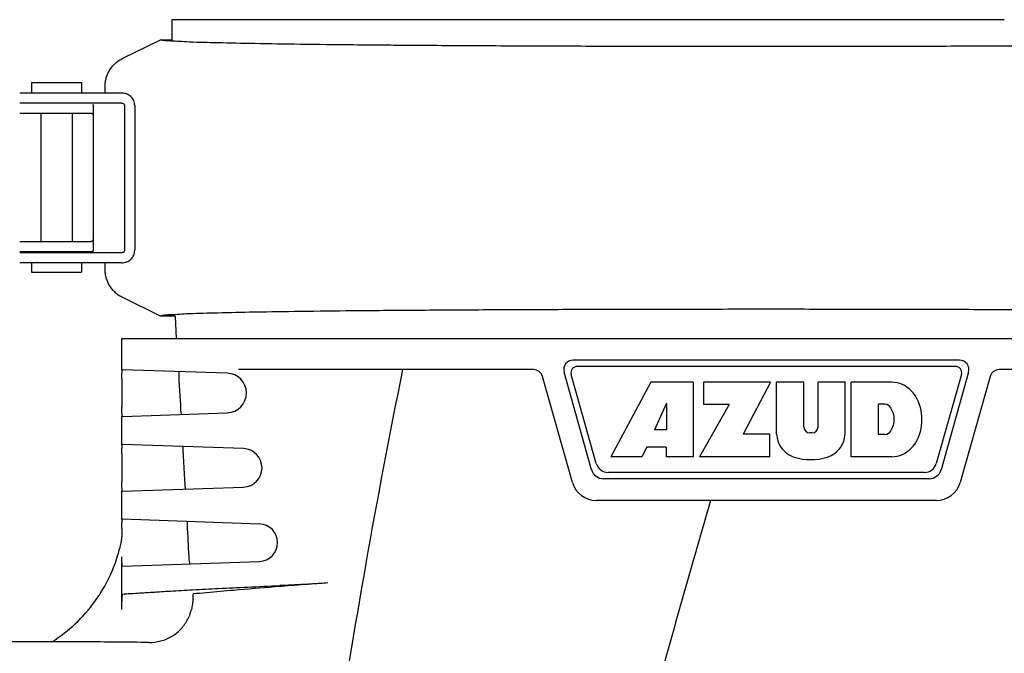
# Model space of a CAD drawing. Extents: x -1724 to 3694, y -3402 to 4094.
# Drawn here: x 2552 to 2710, y 2085 to 2187 of the extents above; entities that cross this region are included whole.
import ezdxf

# ---------------------------------------------------------------- set-up
doc = ezdxf.new("R2010")
doc.units = 0
doc.header["$LTSCALE"] = 30.734
doc.header["$MEASUREMENT"] = 0
doc.layers.get('0').update_dxf_attribs({"linetype": 'CONTINUOUS'})

msp = doc.modelspace()

# ---------------------------------------------------------------- linework, layer by layer
for p, q in [((2576.7, 2183.75), (2576.7, 2186.99)), ((2576.7, 2186.99), (2577.15, 2186.99)), ((2577.15, 2186.99), (2600.73, 2186.99)), ((2600.74, 2186.99), (2651.5, 2186.99)), ((2651.52, 2186.99), (2710.08, 2186.99)), ((2568.75, 2180.79), (2574.83, 2183.75)), ((2574.83, 2183.75), (2576.7, 2183.75)), ((2554.14, 2176.91), (2554.14, 2175.21)), ((2554.14, 2176.91), (2562.14, 2176.91)), ((2562.14, 2176.91), (2562.14, 2175.21)), ((2552.81, 2175.21), (2552.24, 2175.21)), ((2565.92, 2175.21), (2552.81, 2175.21)), ((2568.6, 2175.21), (2565.92, 2175.21)), ((2565.94, 2175.21), (2565.94, 2176.29)), ((2568.6, 2173.61), (2552.24, 2173.61)), ((2564.04, 2173.21), (2564.04, 2150.01)), ((2569.04, 2173.21), (2569.04, 2150.01)), ((2570.68, 2173.21), (2570.68, 2150.01)), ((2552.24, 2172.01), (2563.66, 2172.01)), ((2555.64, 2172.01), (2555.64, 2151.41)), ((2560.64, 2172.01), (2560.64, 2151.41)), ((2563.66, 2172.01), (2563.68, 2172.01)), ((2563.75, 2172), (2563.76, 2172)), ((2552.24, 2151.41), (2563.66, 2151.41)), ((2563.68, 2151.41), (2563.66, 2151.41)), ((2552.24, 2149.81), (2563.66, 2149.81)), ((2568.6, 2149.61), (2552.24, 2149.61)), ((2555.64, 2149.81), (2555.64, 2149.61)), ((2560.64, 2149.81), (2560.64, 2149.61)), ((2564.01, 2149.86), (2564.01, 2149.85)), ((2564.03, 2149.9), (2564.02, 2149.9)), ((2552.81, 2148.01), (2552.24, 2148.01)), ((2565.92, 2148.01), (2552.81, 2148.01)), ((2554.14, 2148.01), (2554.14, 2146.51)), ((2562.14, 2148.01), (2562.14, 2146.51)), ((2568.6, 2148.01), (2565.92, 2148.01)), ((2565.94, 2146.92), (2565.94, 2148.01)), ((2554.14, 2146.51), (2562.14, 2146.51)), ((2574.83, 2139.46), (2568.75, 2142.42)), ((2577.14, 2139.46), (2574.83, 2139.46)), ((2577.14, 2139.46), (2577.34, 2135.87)), ((2568.59, 2130.86), (2568.59, 2135.87)), ((2568.59, 2135.87), (2775.29, 2135.87)), ((2702.92, 2132.37), (2640.95, 2132.37)), ((2702.26, 2131.37), (2641.61, 2131.37)), ((2585.52, 2130.29), (2568.71, 2130.86)), ((2634.6, 2130.87), (2587.34, 2130.87)), ((2640.85, 2112.78), (2636.05, 2129.77)), ((2643.93, 2114.82), (2639.51, 2130.46)), ((2644.68, 2115.82), (2640.65, 2130.09)), ((2703.23, 2130.09), (2699.19, 2115.82)), ((2704.37, 2130.46), (2699.95, 2114.82)), ((2707.83, 2129.77), (2703.03, 2112.78)), ((2756.54, 2130.87), (2709.27, 2130.87)), ((2568.64, 2129.37), (2568.64, 2124.86)), ((2577.78, 2129.06), (2578, 2125.18)), ((2653.42, 2128.87), (2646.99, 2116.87)), ((2660.22, 2128.87), (2653.42, 2128.87)), ((2660.22, 2128.87), (2660.22, 2116.87)), ((2661.89, 2128.87), (2661.89, 2125.3)), ((2672.59, 2128.87), (2661.89, 2128.87)), ((2672.59, 2128.87), (2668.22, 2120.54)), ((2673.59, 2120.5), (2673.59, 2128.87)), ((2677.94, 2128.87), (2673.59, 2128.87)), ((2677.94, 2121.68), (2677.94, 2128.87)), ((2680.26, 2121.68), (2680.26, 2128.87)), ((2684.56, 2128.87), (2680.26, 2128.87)), ((2684.56, 2120.5), (2684.56, 2128.87)), ((2685.56, 2116.87), (2685.56, 2128.87)), ((2692.06, 2128.87), (2685.56, 2128.87)), ((2655.94, 2125.49), (2654.01, 2121.22)), ((2655.94, 2125.49), (2655.94, 2121.22)), ((2665.97, 2125.3), (2661.22, 2116.87)), ((2665.97, 2125.3), (2661.89, 2125.3)), ((2689.92, 2120.47), (2689.92, 2125.31)), ((2690.96, 2125.31), (2689.92, 2125.31)), ((2568.59, 2118.86), (2568.59, 2123.37)), ((2568.71, 2123.37), (2585.52, 2123.94)), ((2655.94, 2121.22), (2654.01, 2121.22)), ((2672.49, 2120.54), (2668.22, 2120.54)), ((2672.49, 2116.87), (2672.49, 2120.54)), ((2679.26, 2120.73), (2678.94, 2120.73)), ((2690.96, 2120.47), (2689.92, 2120.47)), ((2588.11, 2118.2), (2568.71, 2118.86)), ((2652.77, 2118.42), (2651.96, 2116.87)), ((2655.87, 2118.42), (2652.77, 2118.42)), ((2655.87, 2118.42), (2655.87, 2116.87)), ((2568.64, 2117.37), (2568.64, 2112.86)), ((2578.45, 2117.04), (2578.66, 2113.2)), ((2651.96, 2116.87), (2646.99, 2116.87)), ((2660.22, 2116.87), (2655.87, 2116.87)), ((2672.49, 2116.87), (2661.22, 2116.87)), ((2692.06, 2116.87), (2685.56, 2116.87)), ((2697.27, 2114.37), (2646.61, 2114.37)), ((2698.03, 2113.37), (2645.85, 2113.37)), ((2568.59, 2106.86), (2568.59, 2111.37)), ((2568.71, 2111.37), (2588.11, 2112.03)), ((2699.18, 2109.87), (2644.7, 2109.87)), ((2590.69, 2106.11), (2568.71, 2106.86)), ((2568.64, 2105.37), (2568.64, 2105.1)), ((2579.12, 2105.01), (2579.33, 2101.23)), ((2568.64, 2092.38), (2568.64, 2100.86)), ((2568.71, 2099.37), (2590.69, 2100.12)), ((2541.27, 2087.27), (2557.44, 2087.27))]:
    msp.add_line(p, q)
msp.add_lwpolyline([(2580.07, 2094.89), (2580.07, 2094.89), (2580.06, 2094.88), (2580.06, 2094.88), (2580.06, 2094.88), (2580.06, 2094.88), (2580.05, 2094.87)])
for centre, radius, start, end in [((2563.64, 2150.01), 0.4, 270, 335.0741), ((2640.95, 2130.87), 1.5, 90, 195.7727), ((2641.61, 2130.37), 1, 90, 195.7727), ((2702.26, 2130.37), 1, 344.2273, 90), ((2702.92, 2130.87), 1.5, 344.2273, 90), ((2585.41, 2127.12), 3.18, 271.948, 88.052), ((2634.6, 2129.37), 1.5, 15.7727, 90), ((2709.27, 2129.37), 1.5, 90, 164.2273), ((2691.53, 2122.54), 6.35, 69.2948, 85.2128), ((2691.33, 2123.61), 5.45, 33.0248, 63.305), ((2689.46, 2122.86), 7.43, 330.0002, 29.9998), ((2690.8, 2124.03), 1.3, 31.7593, 83.0547), ((2689.18, 2122.89), 3.27, 326.1957, 33.8043), ((2678.94, 2121.73), 1, 182.5648, 270), ((2679.26, 2121.73), 1, 270, 357.4352), ((2677.75, 2120.72), 4.17, 182.9889, 213.5333), ((2680.39, 2120.72), 4.17, 326.4667, 357.0111), ((2690.8, 2121.75), 1.3, 276.9453, 328.2407), ((2678.23, 2121.5), 5.02, 217.9278, 248.9507), ((2679.91, 2121.5), 5.02, 291.0477, 322.0726), ((2691.33, 2122.12), 5.45, 296.695, 326.9752), ((2588, 2115.12), 3.09, 271.948, 88.052), ((2679.07, 2125.99), 9.55, 253.9515, 286.0485), ((2691.6, 2122.96), 6.11, 274.3209, 290.8629), ((2646.61, 2116.37), 2, 195.7727, 270), ((2697.27, 2116.37), 2, 270, 344.2273), ((2645.85, 2115.37), 2, 195.7727, 270), ((2698.03, 2115.37), 2, 270, 344.2273), ((2644.7, 2113.87), 4, 195.7727, 270), ((2699.18, 2113.87), 4, 270, 344.2273), ((2590.59, 2103.12), 3, 271.948, 88.052)]:
    msp.add_arc(centre, radius, start, end)
for points, start_tangent, end_tangent in [([(2671.94, 2182.67), (2659.56, 2182.68), (2647.39, 2182.7), (2635.61, 2182.74), (2624.42, 2182.79), (2614.05, 2182.86), (2604.6, 2182.94), (2596.22, 2183.04), (2589.07, 2183.16), (2583.31, 2183.28), (2578.96, 2183.42), (2576.11, 2183.58), (2574.83, 2183.75)], (-1, 0), (-0.93777, 0.347256)), ([(2769.05, 2183.75), (2767.77, 2183.58), (2764.93, 2183.42), (2760.58, 2183.28), (2754.81, 2183.16), (2747.63, 2183.04), (2739.22, 2182.94), (2729.74, 2182.86), (2719.33, 2182.79), (2708.13, 2182.74), (2696.36, 2182.7), (2684.23, 2182.68), (2671.94, 2182.67)], (-0.93777, -0.347256), (-1, 0)), ([(2565.94, 2176.29), (2565.99, 2176.99), (2566.13, 2177.67), (2566.37, 2178.33), (2566.7, 2178.94), (2567.11, 2179.51), (2567.6, 2180.01), (2568.14, 2180.44), (2568.75, 2180.79)], (0, 1), (0.898791, 0.438377)), ([(2570.68, 2173.21), (2570.64, 2173.61), (2570.52, 2174), (2570.33, 2174.35), (2570.07, 2174.65), (2569.75, 2174.9), (2569.38, 2175.07), (2568.99, 2175.17), (2568.6, 2175.21)], (0, 1), (-1, 0)), ([(2564.04, 2173.21), (2564.04, 2173.26), (2564.03, 2173.31), (2564.01, 2173.37)], (0, 1), (-0.399452, 0.916754)), ([(2564.01, 2173.37), (2564.03, 2173.31)], (0.381943, -0.924186), (0.259096, -0.965852)), ([(2564.03, 2173.31), (2564.03, 2173.3), (2564.03, 2173.29)], (0.259096, -0.965852), (-0.033806, -0.999428)), ([(2568.6, 2173.61), (2568.83, 2173.55), (2568.99, 2173.4), (2569.04, 2173.21)], (1, 0), (0, -1)), ([(2563.68, 2172.01), (2563.75, 2172)], (0.999989, -0.004623), (0.991407, -0.130814)), ([(2563.76, 2172), (2563.81, 2171.99)], (0.986215, -0.165468), (0.925777, -0.378071)), ([(2563.81, 2171.99), (2563.9, 2171.91), (2563.93, 2171.88)], (0.925777, -0.378071), (0.556235, -0.831025)), ([(2563.93, 2171.88), (2564.03, 2171.69)], (0.556235, -0.831025), (0.035229, 0.999379)), ([(2563.93, 2151.53), (2563.9, 2151.5), (2563.81, 2151.43)], (-0.555678, -0.831397), (-0.925741, -0.378159)), ([(2564.03, 2151.72), (2563.93, 2151.53)], (-0.034489, 0.999405), (-0.555678, -0.831397)), ([(2563.75, 2151.41), (2563.68, 2151.41)], (-0.988651, -0.15023), (-0.999989, -0.004765)), ([(2563.81, 2151.43), (2563.75, 2151.41)], (-0.925741, -0.378159), (-0.988651, -0.15023)), ([(2564.01, 2149.85), (2564.03, 2149.9), (2564.04, 2149.95), (2564.04, 2150.01)], (0.399452, 0.916754), (0, 1)), ([(2568.6, 2148.01), (2568.99, 2148.04), (2569.38, 2148.14), (2569.75, 2148.31), (2570.07, 2148.56), (2570.33, 2148.87), (2570.52, 2149.22), (2570.64, 2149.6), (2570.68, 2150.01)], (1, 0), (0, 1)), ([(2569.04, 2150.01), (2568.99, 2149.81), (2568.83, 2149.67), (2568.6, 2149.61)], (0, -1), (-1, 0)), ([(2563.66, 2149.81), (2563.92, 2149.83)], (1, 0), (0.986071, 0.166324)), ([(2563.92, 2149.83), (2564, 2149.84)], (0.986071, 0.166324), (0.983356, 0.181692)), ([(2564.02, 2149.9), (2564.01, 2149.86)], (-0.273883, -0.961763), (-0.343926, -0.938997)), ([(2564.03, 2149.92), (2564.03, 2149.91), (2564.03, 2149.9)], (0.034555, -0.999403), (-0.259754, -0.965675)), ([(2568.75, 2142.42), (2568.14, 2142.77), (2567.6, 2143.2), (2567.11, 2143.7), (2566.7, 2144.27), (2566.37, 2144.89), (2566.13, 2145.54), (2565.99, 2146.22), (2565.94, 2146.92)], (-0.898791, 0.438377), (0, 1)), ([(2671.94, 2140.54), (2659.56, 2140.53), (2647.39, 2140.51), (2635.61, 2140.47), (2624.42, 2140.42), (2614.05, 2140.35), (2604.6, 2140.27), (2596.22, 2140.17), (2589.07, 2140.06), (2583.31, 2139.93), (2578.96, 2139.79), (2576.11, 2139.63), (2574.83, 2139.46)], (-1, 0), (-0.93777, -0.347256)), ([(2769.05, 2139.46), (2767.77, 2139.63), (2764.93, 2139.79), (2760.58, 2139.93), (2754.81, 2140.06), (2747.63, 2140.17), (2739.22, 2140.27), (2729.74, 2140.35), (2719.33, 2140.42), (2708.13, 2140.47), (2696.36, 2140.51), (2684.23, 2140.53), (2671.94, 2140.54)], (-0.93777, 0.347256), (-1, 0)), ([(2568.64, 2129.37), (2568.64, 2129.94), (2568.65, 2130.43), (2568.68, 2130.75), (2568.71, 2130.86)], (0, 1), (0.999422, -0.033992)), ([(2577.77, 2130.55), (2577.74, 2130.44), (2577.74, 2130.11), (2577.75, 2129.63), (2577.78, 2129.06)], (-0.999422, 0.033992), (0.055497, -0.998459)), ([(2613.63, 2130.87), (2607.73, 2099.77), (2602.63, 2068.37)], (-0.199364, -0.979926), (-0.14641, -0.989224)), ([(2725.71, 2130.87), (2715.36, 2094.24), (2704.74, 2057.2), (2694.02, 2019.82)], (-0.268552, -0.963265), (-0.274388, -0.961619)), ([(2568.71, 2123.37), (2568.68, 2123.49), (2568.65, 2123.82), (2568.64, 2124.3), (2568.64, 2124.86)], (-0.999422, -0.033992), (0, 1)), ([(2578, 2125.18), (2578.03, 2124.61), (2578.07, 2124.13), (2578.11, 2123.8), (2578.15, 2123.69)], (0.0555, -0.998459), (0.999422, 0.033992)), ([(2568.64, 2117.37), (2568.64, 2117.93), (2568.65, 2118.42), (2568.68, 2118.75), (2568.71, 2118.86)], (0, 1), (0.999422, -0.033992)), ([(2578.44, 2118.53), (2578.41, 2118.42), (2578.41, 2118.1), (2578.42, 2117.61), (2578.45, 2117.04)], (-0.999422, 0.033992), (0.055506, -0.998458)), ([(2568.71, 2111.37), (2568.68, 2111.48), (2568.65, 2111.81), (2568.64, 2112.29), (2568.64, 2112.86)], (-0.999422, -0.033992), (0, 1)), ([(2578.66, 2113.2), (2578.7, 2112.64), (2578.74, 2112.15), (2578.78, 2111.83), (2578.82, 2111.71)], (0.055509, -0.998458), (0.999422, 0.033992)), ([(2662.97, 2109.87), (2654.55, 2080.09), (2646.53, 2050.06), (2638.98, 2019.82)], (-0.277925, -0.960603), (-0.23349, -0.972359)), ([(2568.64, 2106.28), (2568.65, 2106.43), (2568.68, 2106.75), (2568.71, 2106.86)], (0.038839, 0.999245), (0.999422, -0.033992)), ([(2568.64, 2105.37), (2568.64, 2105.94), (2568.64, 2106.28)], (0, 1), (0.038839, 0.999245)), ([(2579.11, 2106.51), (2579.08, 2106.4), (2579.08, 2106.07), (2579.09, 2105.58), (2579.12, 2105.01)], (-0.999422, 0.033992), (0.055516, -0.998458)), ([(2568.64, 2105.1), (2568.59, 2104.1), (2568.56, 2103.77)], (-0.000005, -1), (-0.111663, -0.993746)), ([(2568.47, 2103.11), (2568.26, 2102.13)], (-0.165943, -0.986135), (-0.246966, -0.969024)), ([(2568.56, 2103.77), (2568.47, 2103.11)], (-0.111663, -0.993746), (-0.165943, -0.986135)), ([(2567.83, 2100.62), (2568.26, 2102.13)], (0.307548, 0.951533), (0.246926, 0.969034)), ([(2579.33, 2101.23), (2579.36, 2100.66), (2579.41, 2100.17), (2579.45, 2099.85), (2579.48, 2099.74)], (0.055519, -0.998458), (0.999422, 0.033992)), ([(2557.44, 2087.24), (2561.17, 2090.13), (2564.29, 2093.66), (2566.68, 2097.72), (2567.83, 2100.62)], (0.845689, 0.533677), (0.307548, 0.951533)), ([(2568.64, 2100.48), (2568.64, 2100.86)], (-0.01004, 0.99995), (0, 1)), ([(2568.71, 2099.37), (2568.68, 2099.49), (2568.65, 2099.82), (2568.64, 2100.3), (2568.64, 2100.48)], (-0.999422, -0.033992), (-0.01004, 0.99995)), ([(2601.64, 2096.65), (2593.13, 2096.01), (2586.6, 2095.47), (2582.21, 2095.08), (2580.07, 2094.89)], (-0.997504, -0.070612), (-0.995764, -0.09195)), ([(2601.64, 2096.65), (2599.26, 2096.49), (2596.69, 2096.35), (2593.96, 2096.23)], (-0.997504, -0.070612), (-0.999156, -0.041065)), ([(2568.64, 2092.38), (2568.64, 2093.33), (2568.67, 2094.14), (2568.71, 2094.68), (2568.78, 2094.88)], (0, 1), (0.997814, 0.066083)), ([(2568.78, 2094.88), (2569.65, 2094.94), (2571.23, 2095.04), (2573.49, 2095.18), (2576.41, 2095.36), (2579.96, 2095.56), (2584.1, 2095.78), (2588.78, 2096), (2593.96, 2096.23)], (0.997814, 0.066083), (0.999156, 0.041066)), ([(2580.05, 2094.87), (2580.01, 2094.6), (2580, 2094.02)], (-0.480174, -0.877173), (0.006985, -0.999976)), ([(2580, 2094.02), (2579.93, 2093.26), (2579.77, 2092.39)], (-0.038158, -0.999272), (-0.235774, -0.971808)), ([(2580, 2094.02), (2580.08, 2094.12)], (0.478681, 0.877989), (0.742809, 0.669504)), ([(2572.96, 2087.12), (2574.82, 2087.35), (2576.56, 2088.06), (2578.01, 2089.19), (2579.1, 2090.67), (2579.77, 2092.39)], (0.999936, -0.011332), (0.235774, 0.971808)), ([(2572.96, 2087.12), (2567.79, 2087.17), (2562.62, 2087.21), (2557.44, 2087.24)], (-0.999936, 0.011289), (-0.999989, 0.004612))]:
    msp.add_spline(points, degree=3, dxfattribs=dict(start_tangent=start_tangent, end_tangent=end_tangent))

doc.saveas('drawing.dxf')
